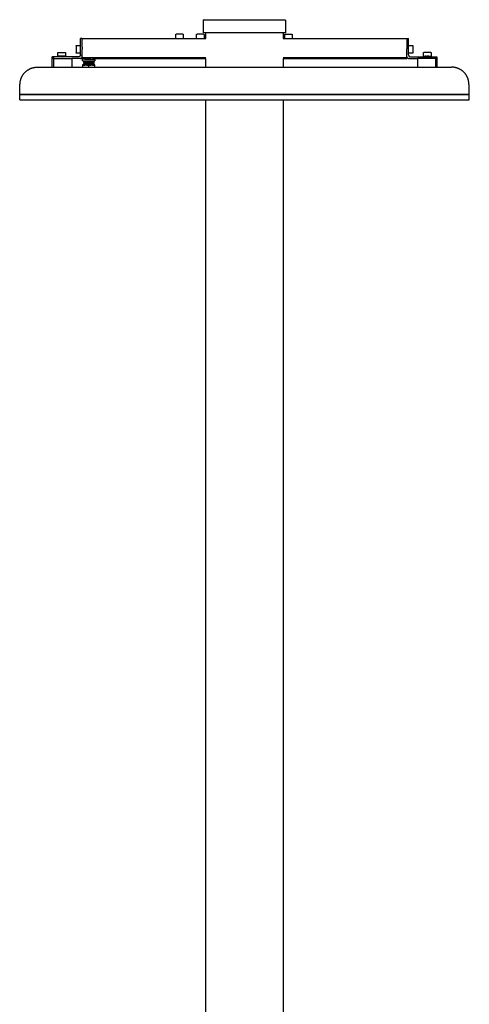
# Model space of a CAD drawing. Units: millimetres. Extents: x -12050 to 453, y 12641 to 22608.
# Drawn here: x -10092 to -9575, y 17852 to 18983 of the extents above; entities that cross this region are included whole.
import ezdxf

# ---------------------------------------------------------------- set-up
doc = ezdxf.new("R2010")
doc.units = ezdxf.units.MM
doc.layers.add('Make2D$Visible$Curves', color=18, linetype='Continuous')

msp = doc.modelspace()

# ---------------------------------------------------------------- linework, layer by layer
at = {"layer": 'Make2D$Visible$Curves', "color": 0, "lineweight": -3}
for points, weights in [([(-9880.6, 18982.7), (-9880.6, 18983.2), (-9880.1, 18983.2)], [1, 0.707106781187, 1]), ([(-9787.1, 18983.2), (-9786.6, 18983.2), (-9786.6, 18982.7)], [1, 0.707106781187, 1]), ([(-10022.1, 18951.7), (-10022.1, 18961.7), (-10022.1, 18961.7)], [1, 0.707106781187, 1]), ([(-10020.1, 18951.7), (-10020.1, 18961.7), (-10020.1, 18961.7)], [1, 0.707106781187, 1]), ([(-9647, 18961.7), (-9647, 18961.7), (-9647, 18951.7)], [1, 0.707106781187, 1]), ([(-9645, 18951.7), (-9645, 18961.7), (-9645, 18961.7)], [1, 0.707106781187, 1]), ([(-10048, 18945.3), (-10048, 18945.5), (-10047.8, 18945.5)], [1, 0.707106781187, 1]), ([(-10039.5, 18945.5), (-10039.3, 18945.5), (-10039.3, 18945.3)], [1, 0.707106781187, 1]), ([(-10027.2, 18953.3), (-10027.2, 18953.5), (-10027, 18953.5)], [1, 0.707106781187, 1]), ([(-10027, 18944.8), (-10027.2, 18944.8), (-10027.2, 18945)], [1, 0.707106781187, 1]), ([(-9640.1, 18953.5), (-9639.9, 18953.5), (-9639.9, 18953.3)], [1, 0.707106781187, 1]), ([(-9639.9, 18945), (-9639.9, 18944.8), (-9640.1, 18944.8)], [1, 0.707106781187, 1]), ([(-9627.8, 18945.3), (-9627.8, 18945.5), (-9627.6, 18945.5)], [1, 0.707106781187, 1]), ([(-9619.3, 18945.5), (-9619.1, 18945.5), (-9619.1, 18945.3)], [1, 0.707106781187, 1]), ([(-10053, 18940.7), (-10054.6, 18940.7), (-10054.6, 18940.7)], [0.926774917712, 0.923534445664, 0.923534445907]), ([(-10053, 18938.7), (-10054.6, 18938.7), (-10054.6, 18938.7)], [0.926774917712, 0.923534445664, 0.923534445907]), ([(-10048, 18940.7), (-10052.5, 18940.7), (-10053, 18940.7)], [1, 0.747681601912, 1]), ([(-10053, 18938.7), (-10052.5, 18938.7), (-10048, 18938.7)], [1, 0.747681601872, 1]), ([(-10022.1, 18942.7), (-10022.1, 18940.7), (-10024.1, 18940.7)], [0.99999960529, 0.707106978542, 1]), ([(-10022.1, 18938.7), (-10020.1, 18938.7), (-10020.1, 18940.7)], [1, 0.707106781186, 1]), ([(-10020.1, 18940.7), (-10020.1, 18939.7), (-10020.1, 18939.7)], [0.87785614122, 0.913211210102, 1]), ([(-10019.6, 18938.7), (-10017.7, 18938), (-10016.1, 18938)], [1.00007075032, 1.03799156647, 1]), ([(-10019.6, 18938), (-10019.6, 18938), (-10019.6, 18938.7)], [1, 1.03799156647, 1.00007075032]), ([(-10019.1, 18938), (-10019.6, 18938), (-10019.6, 18938)], [1, 0.982287250729, 1]), ([(-10019.6, 18935.8), (-10019.6, 18935.8), (-10019.1, 18935.8)], [1, 0.982290257781, 1]), ([(-10016.1, 18938), (-10018.2, 18938), (-10019.1, 18938)], [1, 0.944376370237, 1]), ([(-10019.1, 18935.8), (-10017.3, 18935.8), (-10012.6, 18935.8)], [1, 0.827080574275, 1]), ([(-10016.1, 18938), (-10014.4, 18938), (-10012.6, 18938.7)], [1, 1.03799156647, 1.00007075032]), ([(-10016.1, 18938), (-10014.4, 18938), (-10012.6, 18938)], [1, 0.965925826289, 1]), ([(-10012.6, 18938.7), (-10010.7, 18938), (-10009.1, 18938)], [1.00007075032, 1.03799156647, 1]), ([(-10012.6, 18938), (-10010.7, 18938), (-10009.1, 18938)], [1, 0.965925826289, 1]), ([(-10009.1, 18938), (-10007.4, 18938), (-10005.6, 18938.7)], [1, 1.03799156647, 1.00007075032]), ([(-10009.1, 18938), (-10005.6, 18938), (-10005.6, 18938)], [1, 0.866025403784, 1]), ([(-10005.6, 18938.7), (-10005.6, 18938), (-10005.6, 18938)], [1.00007075032, 1.03799156647, 1]), ([(-9645, 18938.7), (-9647, 18938.7), (-9647, 18940.7)], [1, 0.707106781186, 1]), ([(-9647, 18940.7), (-9647, 18939.7), (-9647, 18939.7)], [0.87785588563, 0.913210896393, 1]), ([(-9645, 18942.7), (-9645, 18940.7), (-9643, 18940.7)], [0.99999960529, 0.707106978542, 1]), ([(-9619.1, 18940.7), (-9614.6, 18940.7), (-9614.1, 18940.7)], [1, 0.747681601912, 1]), ([(-9614.1, 18938.7), (-9614.6, 18938.7), (-9619.1, 18938.7)], [1, 0.747681601872, 1]), ([(-9614.1, 18940.7), (-9612.6, 18940.7), (-9612.6, 18940.7)], [0.926774917712, 0.923534445664, 0.923534445907]), ([(-9614.1, 18938.7), (-9612.6, 18938.7), (-9612.6, 18938.7)], [0.926774917712, 0.923534445664, 0.923534445907]), ([(-10019.6, 18930.6), (-10017.7, 18931.2), (-10016.1, 18931.2)], [1.00007075032, 1.03799156647, 1]), ([(-10019.6, 18931.2), (-10019.6, 18931.2), (-10019.6, 18930.6)], [1, 1.03799156647, 1.00007075032]), ([(-10016.1, 18931.2), (-10019.6, 18931.2), (-10019.6, 18931.2)], [1, 0.866025403784, 1]), ([(-10018.6, 18933.3), (-10018.6, 18933.3), (-10018.5, 18933.3)], [1, 0.999838267458, 1]), ([(-10012.6, 18933.3), (-10018.3, 18933.3), (-10018.5, 18933.3)], [1, 0.714502271069, 0.985582489247]), ([(-10017.7, 18932.5), (-10017.7, 18932.5), (-10012.6, 18932.5)], [1, 0.707106781187, 1]), ([(-10016.1, 18931.2), (-10014.4, 18931.2), (-10012.6, 18930.6)], [1, 1.03799156647, 1.00007075032]), ([(-10009.1, 18931.2), (-10012.6, 18931.2), (-10016.1, 18931.2)], [1, 0.866025403784, 1]), ([(-10006.6, 18933.3), (-10006.6, 18933.3), (-10012.6, 18933.3)], [1, 0.707106781187, 1]), ([(-10007.4, 18932.5), (-10007.4, 18932.5), (-10012.6, 18932.5)], [1, 0.707106781187, 1]), ([(-10012.6, 18930.6), (-10010.7, 18931.2), (-10009.1, 18931.2)], [1.00007075032, 1.03799156647, 1]), ([(-10009.1, 18931.2), (-10007.4, 18931.2), (-10005.6, 18930.6)], [1, 1.03799156647, 1.00007075032]), ([(-10005.6, 18931.2), (-10005.6, 18931.2), (-10009.1, 18931.2)], [1, 0.866025403784, 1]), ([(-10005.6, 18930.6), (-10005.6, 18931.2), (-10005.6, 18931.2)], [1.00007075032, 1.03799156647, 1])]:
    msp.add_rational_spline(points, weights, degree=2, dxfattribs=at)
for points, degree in [([(-9880.6, 18968.2), (-9880.6, 18975.5), (-9880.6, 18982.7)], 2), ([(-9786.6, 18982.7), (-9786.6, 18975.5), (-9786.6, 18968.2)], 2), ([(-9878.1, 18961.7), (-9878.1, 18965), (-9878.1, 18968.2)], 2), ([(-9789.1, 18968.2), (-9789.1, 18965), (-9789.1, 18961.7)], 2), ([(-10020.1, 18961.7), (-10021.1, 18961.7), (-10022.1, 18961.7)], 2), ([(-10020.1, 18961.7), (-9949.1, 18961.7), (-9878.1, 18961.7)], 2), ([(-9912.6, 18961.7), (-9912.6, 18964), (-9912.6, 18966.2)], 2), ([(-9904.1, 18966.2), (-9904.1, 18964), (-9904.1, 18961.7)], 2), ([(-9888.6, 18961.7), (-9888.6, 18964), (-9888.6, 18966.2)], 2), ([(-9880.1, 18966.2), (-9880.1, 18964), (-9880.1, 18961.7)], 2), ([(-9789.1, 18961.7), (-9718, 18961.7), (-9647, 18961.7)], 2), ([(-9787.1, 18961.7), (-9787.1, 18964), (-9787.1, 18966.2)], 2), ([(-9778.6, 18966.2), (-9778.6, 18964), (-9778.6, 18961.7)], 2), ([(-9647, 18961.7), (-9646, 18961.7), (-9645, 18961.7)], 2), ([(-10048, 18941.4), (-10048, 18943.3), (-10048, 18945.3)], 2), ([(-10039.3, 18945.3), (-10039.3, 18943.3), (-10039.3, 18941.4)], 2), ([(-10027, 18953.5), (-10024.6, 18953.5), (-10022.2, 18953.5)], 2), ([(-10022.1, 18942.7), (-10022.1, 18947.2), (-10022.1, 18951.7)], 2), ([(-10020.1, 18951.7), (-10020.1, 18950.7), (-10020.1, 18949.7)], 2), ([(-9647, 18951.7), (-9647, 18950.7), (-9647, 18949.7)], 2), ([(-9645, 18942.7), (-9645, 18947.2), (-9645, 18951.7)], 2), ([(-9644.9, 18953.5), (-9642.5, 18953.5), (-9640.1, 18953.5)], 2), ([(-9627.8, 18941.4), (-9627.8, 18943.3), (-9627.8, 18945.3)], 2), ([(-9619.1, 18945.3), (-9619.1, 18943.3), (-9619.1, 18941.4)], 2), ([(-10054.6, 18938.7), (-10054.6, 18939.7), (-10054.6, 18940.7)], 2), ([(-10054.6, 18928.7), (-10054.6, 18933.7), (-10054.6, 18938.7)], 2), ([(-10053, 18940.7), (-10053, 18939.7), (-10053, 18938.7)], 2), ([(-10053, 18938.7), (-10053, 18933.7), (-10053, 18928.7)], 2), ([(-10032.2, 18940.7), (-10040.1, 18940.7), (-10048, 18940.7)], 2), ([(-10048, 18938.7), (-10040.1, 18938.7), (-10032.2, 18938.7)], 2), ([(-10046.1, 18940.9), (-10045.9, 18941), (-10045.8, 18941.1), (-10045.6, 18941.2)], 3), ([(-10046.1, 18940.9), (-10046.1, 18940.9), (-10046.1, 18940.9), (-10046.1, 18940.9)], 3), ([(-10046.1, 18940.9), (-10046.1, 18940.9), (-10046.1, 18940.8)], 2), ([(-10046.1, 18940.8), (-10046.1, 18940.8), (-10046.1, 18940.8), (-10046.1, 18940.8)], 3), ([(-10045.9, 18940.7), (-10045.9, 18940.8), (-10046, 18940.8), (-10046.1, 18940.8)], 3), ([(-10045.6, 18941.3), (-10045.7, 18941.3), (-10045.8, 18941.3), (-10045.8, 18941.4)], 3), ([(-10043.8, 18941), (-10043.4, 18941), (-10042.9, 18941), (-10042.5, 18941)], 3), ([(-10042.5, 18941.4), (-10042.5, 18941.4), (-10042.5, 18941.4), (-10042.5, 18941.4)], 3), ([(-10041.6, 18940.9), (-10041.7, 18940.9), (-10041.8, 18940.9), (-10042, 18940.9)], 3), ([(-10041.7, 18940.8), (-10041.6, 18940.8), (-10041.5, 18940.8), (-10041.5, 18940.7)], 3), ([(-10041.2, 18941.2), (-10041.3, 18941.1), (-10041.5, 18941), (-10041.6, 18940.9)], 3), ([(-10041.6, 18940.9), (-10041.6, 18940.9), (-10041.6, 18940.9), (-10041.6, 18940.9)], 3), ([(-10041.6, 18940.8), (-10041.6, 18940.8), (-10041.6, 18940.8), (-10041.6, 18940.8)], 3), ([(-10041.4, 18941.4), (-10041.3, 18941.3), (-10041.3, 18941.3), (-10041.2, 18941.3)], 3), ([(-10041.2, 18941.3), (-10041.2, 18941.2), (-10041.2, 18941.2)], 2), ([(-10041.2, 18941.3), (-10041.2, 18941.3), (-10041.2, 18941.3), (-10041.2, 18941.3)], 3), ([(-10041.2, 18941.2), (-10041.2, 18941.2), (-10041.2, 18941.2), (-10041.2, 18941.2)], 3), ([(-10024.1, 18940.7), (-10028.2, 18940.7), (-10032.2, 18940.7)], 2), ([(-10032.2, 18938.7), (-10032.2, 18933.7), (-10032.2, 18928.7)], 2), ([(-10022.2, 18944.8), (-10024.6, 18944.8), (-10027, 18944.8)], 2), ([(-10020.1, 18939.7), (-9949.1, 18939.7), (-9878.1, 18939.7)], 2), ([(-10019.6, 18939.7), (-10019.6, 18939.2), (-10019.6, 18938.7)], 2), ([(-10019.6, 18935.8), (-10019.6, 18936.9), (-10019.6, 18938)], 2), ([(-10018.6, 18935.4), (-10018.6, 18935.4), (-10018.6, 18935.3)], 2), ([(-10018.6, 18935.4), (-10018.6, 18935.4), (-10018.6, 18935.4), (-10018.5, 18935.4)], 3), ([(-10018.6, 18935.3), (-10018.6, 18935.3), (-10018.6, 18935.3), (-10018.6, 18935.3)], 3), ([(-10018.6, 18934.4), (-10018.6, 18934.4), (-10018.6, 18934.3)], 2), ([(-10018.6, 18934.4), (-10018.6, 18934.4), (-10018.6, 18934.4), (-10018.5, 18934.4)], 3), ([(-10018.5, 18935.4), (-10018.3, 18935.6), (-10018.1, 18935.7), (-10017.9, 18935.8)], 3), ([(-10017.9, 18934.9), (-10018.1, 18935), (-10018.3, 18935.1), (-10018.5, 18935.3)], 3), ([(-10018.5, 18934.4), (-10018.3, 18934.6), (-10018.1, 18934.7), (-10017.9, 18934.8)], 3), ([(-10017.9, 18933.9), (-10018.1, 18934), (-10018.3, 18934.1), (-10018.5, 18934.3)], 3), ([(-10018.5, 18933.4), (-10018.3, 18933.6), (-10018.1, 18933.7), (-10017.9, 18933.8)], 3), ([(-10012.6, 18939.7), (-10012.6, 18939.2), (-10012.6, 18938.7)], 2), ([(-10006.6, 18935.8), (-10006.8, 18935.6), (-10007, 18935.5), (-10007.3, 18935.4)], 3), ([(-10007.3, 18935.3), (-10007, 18935.2), (-10006.8, 18935.1), (-10006.6, 18934.9)], 3), ([(-10006.6, 18934.8), (-10006.8, 18934.6), (-10007, 18934.5), (-10007.3, 18934.4)], 3), ([(-10007.3, 18934.3), (-10007, 18934.2), (-10006.8, 18934.1), (-10006.6, 18933.9)], 3), ([(-10006.6, 18933.8), (-10006.8, 18933.6), (-10007, 18933.5), (-10007.3, 18933.4)], 3), ([(-10006.6, 18935.8), (-10006.6, 18935.8), (-10006.6, 18935.8), (-10006.6, 18935.8)], 3), ([(-10006.6, 18934.9), (-10006.6, 18934.9), (-10006.6, 18934.8)], 2), ([(-10006.6, 18934.8), (-10006.6, 18934.8), (-10006.6, 18934.8), (-10006.6, 18934.9)], 3), ([(-10006.6, 18933.9), (-10006.6, 18933.9), (-10006.6, 18933.9), (-10006.6, 18933.9)], 3), ([(-10006.6, 18933.9), (-10006.6, 18933.9), (-10006.6, 18933.8)], 2), ([(-10006.6, 18933.8), (-10006.6, 18933.8), (-10006.6, 18933.8), (-10006.6, 18933.9)], 3), ([(-10005.6, 18939.7), (-9941.8, 18939.7), (-9878.1, 18939.7)], 2), ([(-10005.6, 18939.7), (-10005.6, 18939.7), (-10005.6, 18939.7)], 2), ([(-10005.6, 18939.3), (-10005.6, 18939), (-10005.6, 18938.7)], 2), ([(-10005.6, 18938.7), (-9941.8, 18938.7), (-9878.1, 18938.7)], 2), ([(-10005.6, 18938.7), (-10005.6, 18938.7), (-10005.6, 18938.7)], 2), ([(-10005.6, 18938), (-10005.6, 18936.9), (-10005.6, 18935.8)], 2), ([(-9878.1, 18928.7), (-9878.1, 18933.7), (-9878.1, 18938.7)], 2), ([(-9789.1, 18939.7), (-9718, 18939.7), (-9647, 18939.7)], 2), ([(-9789.1, 18939.7), (-9718, 18939.7), (-9647, 18939.7)], 2), ([(-9789.1, 18938.7), (-9718, 18938.7), (-9647, 18938.7)], 2), ([(-9789.1, 18938.7), (-9789.1, 18933.7), (-9789.1, 18928.7)], 2), ([(-9647, 18939.3), (-9647, 18939), (-9647, 18938.7)], 2), ([(-9640.1, 18944.8), (-9642.5, 18944.8), (-9644.9, 18944.8)], 2), ([(-9643, 18940.7), (-9638.9, 18940.7), (-9634.9, 18940.7)], 2), ([(-9634.9, 18940.7), (-9627, 18940.7), (-9619.1, 18940.7)], 2), ([(-9634.9, 18938.7), (-9634.9, 18933.7), (-9634.9, 18928.7)], 2), ([(-9619.1, 18938.7), (-9627, 18938.7), (-9634.9, 18938.7)], 2), ([(-9625.9, 18941.3), (-9625.8, 18941.3), (-9625.8, 18941.3), (-9625.7, 18941.4)], 3), ([(-9625.9, 18941.3), (-9625.9, 18941.2), (-9625.9, 18941.2)], 2), ([(-9625.9, 18941.3), (-9625.9, 18941.3), (-9625.9, 18941.3), (-9625.9, 18941.3)], 3), ([(-9625.7, 18940.7), (-9625.6, 18940.8), (-9625.5, 18940.8), (-9625.5, 18940.8)], 3), ([(-9625.5, 18940.8), (-9625.5, 18940.9), (-9625.5, 18940.9)], 2), ([(-9625.5, 18940.8), (-9625.5, 18940.8), (-9625.5, 18940.8), (-9625.5, 18940.8)], 3), ([(-9622.3, 18941.4), (-9621.8, 18941.3), (-9621.5, 18941.3), (-9621.5, 18941.3)], 3), ([(-9621.5, 18941.3), (-9621.5, 18941.2), (-9621.5, 18941.1)], 2), ([(-9621.5, 18941.1), (-9621.5, 18941.1), (-9621.5, 18941.1), (-9621.5, 18941.2)], 3), ([(-9621.5, 18941.2), (-9621.3, 18941.1), (-9621.2, 18941), (-9621, 18940.9)], 3), ([(-9621, 18940.9), (-9621, 18940.9), (-9621, 18940.8)], 2), ([(-9621, 18940.9), (-9621, 18940.9), (-9621, 18940.9), (-9621, 18940.9)], 3), ([(-9614.1, 18940.7), (-9614.1, 18939.7), (-9614.1, 18938.7)], 2), ([(-9614.1, 18938.7), (-9614.1, 18933.7), (-9614.1, 18928.7)], 2), ([(-9612.6, 18940.7), (-9612.6, 18939.7), (-9612.6, 18938.7)], 2), ([(-9612.6, 18938.7), (-9612.6, 18933.7), (-9612.6, 18928.7)], 2), ([(-10019.6, 18930.6), (-10019.6, 18929.7), (-10019.6, 18928.7)], 2), ([(-10018.6, 18933.4), (-10018.6, 18933.4), (-10018.6, 18933.3)], 2), ([(-10018.5, 18933.3), (-10018.6, 18933.4), (-10018.6, 18933.4), (-10018.6, 18933.4)], 3), ([(-10017.7, 18932.5), (-10018.1, 18932.9), (-10018.6, 18933.3)], 2), ([(-10017.7, 18931.2), (-10017.7, 18931.9), (-10017.7, 18932.5)], 2), ([(-10012.6, 18928.7), (-10012.6, 18929.7), (-10012.6, 18930.6)], 2), ([(-10006.6, 18933.3), (-10007, 18932.9), (-10007.4, 18932.5)], 2), ([(-10007.4, 18932.5), (-10007.4, 18931.9), (-10007.4, 18931.2)], 2), ([(-10005.6, 18928.7), (-10005.6, 18929.7), (-10005.6, 18930.6)], 2), ([(-10091.6, 18891.2), (-10091.6, 18894.2), (-10091.6, 18897.2)], 2), ([(-10079.1, 18897.7), (-10079.1, 18897.5), (-10079.1, 18897.2)], 2), ([(-10016.1, 18897.2), (-10016.1, 18897.5), (-10016.1, 18897.7)], 2), ([(-9878.1, 18897.2), (-9878.1, 18897.5), (-9878.1, 18897.7)], 2), ([(-9878.1, 15983.2), (-9878.1, 17437.2), (-9878.1, 18891.2)], 2), ([(-9789.1, 18897.7), (-9789.1, 18897.5), (-9789.1, 18897.2)], 2), ([(-9789.1, 18891.2), (-9789.1, 17437.2), (-9789.1, 15983.2)], 2), ([(-9575.6, 18897.2), (-9575.6, 18894.2), (-9575.6, 18891.2)], 2)]:
    msp.add_open_spline(points, degree=degree, dxfattribs=at)
for points, weights, knots in [([(-9880.1, 18983.2), (-9880.1, 18983.2), (-9833.6, 18983.2), (-9787.1, 18983.2), (-9787.1, 18983.2)], [1, 0.707106781187, 1, 0.707106781187, 1], [146.083136, 146.083136, 146.083136, 219.124704, 219.124704, 292.166271, 292.166271, 292.166271]), ([(-9786.6, 18968.2), (-9786.6, 18968.2), (-9833.6, 18968.2), (-9880.6, 18968.2), (-9880.6, 18968.2)], [1, 0.707106781187, 1, 0.707106781187, 1], [-285.884931, -285.884931, -285.884931, -214.413699, -214.413699, -142.942466, -142.942466, -142.942466]), ([(-9912.6, 18966.2), (-9912.6, 18966.4), (-9912.4, 18966.6), (-9912.3, 18966.7), (-9912.1, 18966.7)], [1, 0.853553390593, 0.853553390593, 0.853553390593, 1], [0, 0, 0, 0.4142136, 0.4142136, 0.8284271, 0.8284271, 0.8284271]), ([(-9904.6, 18966.7), (-9904.6, 18966.7), (-9908.3, 18966.7), (-9912.1, 18966.7), (-9912.1, 18966.7)], [1, 0.707106781187, 1, 0.707106781187, 1], [11.780972, 11.780972, 11.780972, 17.671459, 17.671459, 23.561945, 23.561945, 23.561945]), ([(-9904.6, 18966.7), (-9904.3, 18966.7), (-9904.2, 18966.6), (-9904.1, 18966.4), (-9904.1, 18966.2)], [1, 0.853553390593, 0.853553390593, 0.853553390593, 1], [0, 0, 0, 0.4142136, 0.4142136, 0.8284271, 0.8284271, 0.8284271]), ([(-9888.6, 18966.2), (-9888.6, 18966.4), (-9888.4, 18966.6), (-9888.3, 18966.7), (-9888.1, 18966.7)], [1, 0.853553390593, 0.853553390593, 0.853553390593, 1], [0, 0, 0, 0.4142136, 0.4142136, 0.8284271, 0.8284271, 0.8284271]), ([(-9880.6, 18966.7), (-9880.6, 18966.7), (-9884.3, 18966.7), (-9888.1, 18966.7), (-9888.1, 18966.7)], [1, 0.707106781187, 1, 0.707106781187, 1], [11.780972, 11.780972, 11.780972, 17.671459, 17.671459, 23.561945, 23.561945, 23.561945]), ([(-9880.6, 18966.7), (-9880.3, 18966.7), (-9880.2, 18966.6), (-9880.1, 18966.4), (-9880.1, 18966.2)], [1, 0.853553390593, 0.853553390593, 0.853553390593, 1], [0, 0, 0, 0.4142136, 0.4142136, 0.8284271, 0.8284271, 0.8284271]), ([(-9787.1, 18966.2), (-9787.1, 18966.4), (-9786.9, 18966.6), (-9786.8, 18966.7), (-9786.6, 18966.7)], [1, 0.853553390593, 0.853553390593, 0.853553390593, 1], [0, 0, 0, 0.4142136, 0.4142136, 0.8284271, 0.8284271, 0.8284271]), ([(-9786.6, 18966.7), (-9786.6, 18966.7), (-9782.8, 18966.7), (-9779.1, 18966.7), (-9779.1, 18966.7)], [1, 0.707106781187, 1, 0.707106781187, 1], [11.780972, 11.780972, 11.780972, 17.671459, 17.671459, 23.561945, 23.561945, 23.561945]), ([(-9779.1, 18966.7), (-9778.8, 18966.7), (-9778.7, 18966.6), (-9778.6, 18966.4), (-9778.6, 18966.2)], [1, 0.853553390593, 0.853553390593, 0.853553390593, 1], [0, 0, 0, 0.4142136, 0.4142136, 0.8284271, 0.8284271, 0.8284271]), ([(-10047.8, 18945.5), (-10047.8, 18945.5), (-10043.6, 18945.5), (-10039.5, 18945.5), (-10039.5, 18945.5)], [1, 0.707106781187, 1, 0.707106781187, 1], [13.069025, 13.069025, 13.069025, 19.603538, 19.603538, 26.138051, 26.138051, 26.138051]), ([(-10027.2, 18953.3), (-10027.2, 18953.3), (-10027.2, 18949.2), (-10027.2, 18945), (-10027.2, 18945)], [1, 0.707106781187, 1, 0.707106781187, 1], [0, 0, 0, 6.534513, 6.534513, 13.069025, 13.069025, 13.069025]), ([(-10022.2, 18944.8), (-10022.2, 18944.8), (-10022.2, 18949.2), (-10022.2, 18953.5), (-10022.2, 18953.5)], [1, 0.707106781187, 1, 0.707106781187, 1], [0, 0, 0, 6.848672, 6.848672, 13.697344, 13.697344, 13.697344]), ([(-9644.9, 18944.8), (-9644.9, 18944.8), (-9644.9, 18949.2), (-9644.9, 18953.5), (-9644.9, 18953.5)], [1, 0.707106781187, 1, 0.707106781187, 1], [0, 0, 0, 6.848672, 6.848672, 13.697344, 13.697344, 13.697344]), ([(-9639.9, 18953.3), (-9639.9, 18953.3), (-9639.9, 18949.2), (-9639.9, 18945), (-9639.9, 18945)], [1, 0.707106781187, 1, 0.707106781187, 1], [0, 0, 0, 6.534513, 6.534513, 13.069025, 13.069025, 13.069025]), ([(-9619.3, 18945.5), (-9619.3, 18945.5), (-9623.5, 18945.5), (-9627.6, 18945.5), (-9627.6, 18945.5)], [1, 0.707106781187, 1, 0.707106781187, 1], [13.069025, 13.069025, 13.069025, 19.603538, 19.603538, 26.138051, 26.138051, 26.138051]), ([(-10039.3, 18941.4), (-10039.3, 18941.4), (-10043.6, 18941.4), (-10048, 18941.4), (-10048, 18941.4)], [1, 0.707106781187, 1, 0.707106781187, 1], [13.697344, 13.697344, 13.697344, 20.546016, 20.546016, 27.394688, 27.394688, 27.394688]), ([(-10012.6, 18935.8), (-10009.7, 18935.8), (-10007.6, 18935.8), (-10005.6, 18935.8), (-10005.6, 18935.8)], [1, 0.923876461745, 1, 0.923876461745, 1], [0, 0, 0, 5.497899, 5.497899, 10.995799, 10.995799, 10.995799]), ([(-10005.6, 18939.7), (-10005.6, 18939.7), (-10005.6, 18939.5), (-10005.6, 18939.3), (-10005.6, 18939.3)], [1, 0.746755784326, 1, 0.746755784326, 1], [-64.220558, -64.220558, -64.220558, -63.9295078, -63.9295078, -63.6384576, -63.6384576, -63.6384576]), ([(-9647, 18939.7), (-9647, 18939.7), (-9647, 18939.5), (-9647, 18939.3), (-9647, 18939.3)], [1, 0.746755784326, 1, 0.746755784326, 1], [-64.220558, -64.220558, -64.220558, -63.9295078, -63.9295078, -63.6384576, -63.6384576, -63.6384576]), ([(-9627.8, 18941.4), (-9627.8, 18941.4), (-9623.5, 18941.4), (-9619.1, 18941.4), (-9619.1, 18941.4)], [1, 0.707106781187, 1, 0.707106781187, 1], [13.697344, 13.697344, 13.697344, 20.546016, 20.546016, 27.394688, 27.394688, 27.394688]), ([(-10091.6, 18908.7), (-10091.6, 18917), (-10085.7, 18922.9), (-10079.8, 18928.7), (-10071.6, 18928.7)], [1, 0.853553458579, 0.853553458579, 0.853553458579, 1], [0, 0, 0, 16.568538, 16.568538, 33.137076, 33.137076, 33.137076]), ([(-10071.6, 18928.7), (-10071.6, 18928.7), (-10001.8, 18928.7), (-9932.1, 18928.7), (-9833.6, 18928.7)], [1, 0.853553390593, 0.853553390593, 0.853553390593, 1], [0, 0, 0, 197.165656, 197.165656, 394.331311, 394.331311, 394.331311]), ([(-9833.6, 18928.7), (-9735, 18928.7), (-9665.3, 18928.7), (-9595.6, 18928.7), (-9595.6, 18928.7)], [1, 0.853553390593, 0.853553390593, 0.853553390593, 1], [0, 0, 0, 197.165656, 197.165656, 394.331311, 394.331311, 394.331311]), ([(-9575.6, 18908.7), (-9575.6, 18917), (-9581.4, 18922.9), (-9587.3, 18928.7), (-9595.6, 18928.7)], [1, 0.853553458579, 0.853553458579, 0.853553458579, 1], [0, 0, 0, 16.568538, 16.568538, 33.137076, 33.137076, 33.137076]), ([(-10091.6, 18897.7), (-10091.6, 18897.7), (-9833.6, 18897.7), (-9575.6, 18897.7), (-9575.6, 18897.7)], [1, 0.707106781187, 1, 0.707106781187, 1], [0, 0, 0, 405.265452, 405.265452, 810.530905, 810.530905, 810.530905]), ([(-10091.6, 18897.2), (-10091.6, 18897.2), (-9833.6, 18897.2), (-9575.6, 18897.2), (-9575.6, 18897.2)], [1, 0.707106781187, 1, 0.707106781187, 1], [0, 0, 0, 405.265452, 405.265452, 810.530905, 810.530905, 810.530905]), ([(-10091.6, 18891.2), (-10091.6, 18891.2), (-9833.6, 18891.2), (-9575.6, 18891.2), (-9575.6, 18891.2)], [1, 0.707106781187, 1, 0.707106781187, 1], [0, 0, 0, 405.265452, 405.265452, 810.530905, 810.530905, 810.530905])]:
    msp.add_rational_spline(points, weights, degree=2, knots=knots, dxfattribs=at)
for points, degree, knots in [([(-10020.1, 18940.7), (-10020.1, 18941.2), (-10020.1, 18941.7), (-10020.1, 18945.7), (-10020.1, 18949.7)], 2, [220.127477, 220.127477, 220.127477, 220.794143, 220.794143, 228.79386, 228.79386, 228.79386]), ([(-9647, 18940.7), (-9647, 18941.2), (-9647, 18941.7), (-9647, 18945.7), (-9647, 18949.7)], 2, [220.127477, 220.127477, 220.127477, 220.794143, 220.794143, 228.79386, 228.79386, 228.79386]), ([(-10046.1, 18940.9), (-10046.1, 18940.9), (-10045.9, 18940.9), (-10045.5, 18940.9), (-10044.9, 18940.8), (-10044.1, 18940.8), (-10043.3, 18940.8), (-10043.2, 18940.7), (-10043.1, 18940.7), (-10042.9, 18940.7)], 3, [-7.987915, -7.987915, -7.987915, -7.987915, -6.157146, -6.157146, -6.157146, -3.614676, -3.614676, -3.614676, -3.251811, -3.251811, -3.251811, -3.251811]), ([(-10045.1, 18940.7), (-10045.2, 18940.7), (-10045.3, 18940.8), (-10045.5, 18940.8), (-10045.8, 18940.8), (-10046, 18940.8), (-10046.1, 18940.8)], 3, [-10.42573, -10.42573, -10.42573, -10.42573, -9.867348, -9.867348, -9.867348, -8.219505, -8.219505, -8.219505, -8.219505]), ([(-10043.6, 18941), (-10044.2, 18941), (-10045.3, 18941.1), (-10045.7, 18941.1), (-10045.6, 18941.2)], 3, [-8.336396, -8.336396, -8.336396, -8.336396, -6.447585, -4.591801, -4.591801, -4.591801, -4.591801]), ([(-10045.6, 18941.3), (-10045.5, 18941.2), (-10045, 18941.2), (-10044, 18941.1), (-10043.6, 18941.1)], 3, [-6.721167, -6.721167, -6.721167, -6.721167, -4.652473, -3.478238, -3.478238, -3.478238, -3.478238]), ([(-10045.6, 18941.2), (-10045.6, 18941.2), (-10045.5, 18941.2), (-10045.4, 18941.2), (-10045.3, 18941.2)], 3, [-4.591801, -4.591801, -4.591801, -4.591801, -4.241704, -3.481131, -3.481131, -3.481131, -3.481131]), ([(-10043.4, 18941.1), (-10043.8, 18941.1), (-10044.1, 18941.1), (-10044.4, 18941.1), (-10044.5, 18941.1), (-10044.6, 18941.1), (-10044.8, 18941)], 3, [-12.195759, -12.195759, -12.195759, -12.195759, -11.241681, -11.241681, -11.241681, -10.784326, -10.784326, -10.784326, -10.784326]), ([(-10041.2, 18941.2), (-10041.2, 18941.2), (-10041.2, 18941.2), (-10041.2, 18941.2), (-10041.3, 18941.2), (-10041.8, 18941.2), (-10042.5, 18941.3), (-10043.2, 18941.3), (-10044, 18941.3), (-10044.7, 18941.4)], 3, [-5.144307, -5.144307, -5.144307, -5.144307, -4.872951, -4.872951, -4.872951, -2.331288, -2.331288, -2.331288, 0, 0, 0, 0]), ([(-10043.6, 18941.1), (-10043.3, 18941.1), (-10042.3, 18941), (-10041.7, 18941), (-10041.6, 18941), (-10041.6, 18940.9)], 3, [-3.478238, -3.478238, -3.478238, -3.478238, -2.449126, -0.24578, 0, 0, 0, 0]), ([(-10041.7, 18940.8), (-10041.7, 18940.8), (-10041.9, 18940.9), (-10042.8, 18940.9), (-10043.5, 18941), (-10043.6, 18941)], 3, [0.260214, 0.260214, 0.260214, 0.260214, 0.961626, 3.167507, 3.484577, 3.484577, 3.484577, 3.484577]), ([(-10042.5, 18941.4), (-10041.8, 18941.3), (-10041.3, 18941.3), (-10041.2, 18941.3), (-10041.2, 18941.3), (-10041.2, 18941.3), (-10041.2, 18941.3)], 3, [-2.780296, -2.780296, -2.780296, -2.780296, -0.296762, -0.296762, -0.296762, -0.227334, -0.227334, -0.227334, -0.227334]), ([(-10022.1, 18938.7), (-10023.1, 18938.7), (-10024.1, 18938.7), (-10028.2, 18938.7), (-10032.2, 18938.7)], 2, [-1797.639109, -1797.639109, -1797.639109, -1795.639109, -1795.639109, -1787.515705, -1787.515705, -1787.515705]), ([(-10018.6, 18935.3), (-10018.6, 18935.4), (-10018.4, 18935.4), (-10017.4, 18935.5), (-10014.9, 18935.5), (-10012, 18935.6), (-10009.1, 18935.7), (-10007.7, 18935.7), (-10007.3, 18935.8), (-10007.3, 18935.8)], 3, [-16.299726, -16.299726, -16.299726, -16.299726, -15.079031, -12.065438, -9.051846, -6.038253, -3.024661, -0.011068, 0, 0, 0, 0]), ([(-10007.5, 18935.8), (-10008, 18935.7), (-10008.8, 18935.7), (-10009.6, 18935.7), (-10010.5, 18935.7), (-10011.4, 18935.6), (-10012.4, 18935.6), (-10013.4, 18935.6), (-10014.4, 18935.6), (-10015.3, 18935.5), (-10016.1, 18935.5), (-10016.9, 18935.5), (-10017.5, 18935.5), (-10018, 18935.4), (-10018.4, 18935.4), (-10018.5, 18935.4), (-10018.5, 18935.4), (-10018.6, 18935.4), (-10018.6, 18935.4)], 3, [-15.578457, -15.578457, -15.578457, -15.578457, -12.610855, -12.610855, -12.610855, -9.643055, -9.643055, -9.643055, -6.675328, -6.675328, -6.675328, -3.707543, -3.707543, -3.707543, -0.739762, -0.739762, -0.739762, -0.015402, -0.015402, -0.015402, -0.015402]), ([(-10018.6, 18935.4), (-10018.6, 18935.4), (-10018.5, 18935.4), (-10018.5, 18935.4), (-10018.5, 18935.4), (-10018.5, 18935.4), (-10018.5, 18935.4), (-10018.5, 18935.4)], 3, [0.0000012, 0.0000012, 0.0000012, 0.0000012, 0.1617921, 0.1617921, 0.2569446, 0.2569446, 0.3203952, 0.3203952, 0.3203952, 0.3203952]), ([(-10018.5, 18935.3), (-10018.5, 18935.3), (-10018.5, 18935.3), (-10018.5, 18935.3), (-10018.6, 18935.3), (-10018.6, 18935.3)], 3, [0.0031566, 0.0031566, 0.0031566, 0.0031566, 0.16141, 0.16141, 0.3257083, 0.3257083, 0.3257083, 0.3257083]), ([(-10006.6, 18934.9), (-10006.6, 18934.8), (-10006.6, 18934.8), (-10006.6, 18934.8), (-10006.8, 18934.8), (-10007.2, 18934.8), (-10007.8, 18934.8), (-10008.4, 18934.7), (-10009.2, 18934.7), (-10010.1, 18934.7), (-10010.9, 18934.6), (-10011.9, 18934.6), (-10012.9, 18934.6), (-10013.9, 18934.6), (-10014.9, 18934.5), (-10015.7, 18934.5), (-10016.5, 18934.5), (-10017.2, 18934.5), (-10017.7, 18934.4), (-10018.2, 18934.4), (-10018.5, 18934.4), (-10018.5, 18934.4), (-10018.6, 18934.4), (-10018.6, 18934.4), (-10018.6, 18934.4)], 3, [-19.041847, -19.041847, -19.041847, -19.041847, -18.058609, -18.058609, -18.058609, -15.090862, -15.090862, -15.090862, -12.123127, -12.123127, -12.123127, -9.155395, -9.155395, -9.155395, -6.18766, -6.18766, -6.18766, -3.219914, -3.219914, -3.219914, -0.252152, -0.252152, -0.252152, -0.013424, -0.013424, -0.013424, -0.013424]), ([(-10018.6, 18934.3), (-10018.6, 18934.4), (-10018.5, 18934.4), (-10017.7, 18934.4), (-10015.4, 18934.5), (-10012.5, 18934.6), (-10009.5, 18934.7), (-10007.3, 18934.8), (-10006.6, 18934.8), (-10006.6, 18934.8), (-10006.6, 18934.8)], 3, [-38.769926, -38.769926, -38.769926, -38.769926, -38.047134, -35.0263, -32.005466, -28.984632, -25.963798, -22.942964, -19.92213, -19.40065, -19.40065, -19.40065, -19.40065]), ([(-10018.6, 18934.4), (-10018.6, 18934.4), (-10018.5, 18934.4), (-10018.5, 18934.4), (-10018.5, 18934.4), (-10018.5, 18934.4), (-10018.5, 18934.4), (-10018.5, 18934.4), (-10018.5, 18934.4)], 3, [0.0000512, 0.0000512, 0.0000512, 0.0000512, 0.131341, 0.131341, 0.2586562, 0.2586562, 0.2586562, 0.3175596, 0.3175596, 0.3175596, 0.3175596]), ([(-10018.5, 18934.3), (-10018.5, 18934.3), (-10018.5, 18934.3), (-10018.5, 18934.3), (-10018.6, 18934.3), (-10018.6, 18934.3)], 3, [0.0031447, 0.0031447, 0.0031447, 0.0031447, 0.1607875, 0.1607875, 0.3242092, 0.3242092, 0.3242092, 0.3242092]), ([(-10006.6, 18933.9), (-10006.6, 18933.8), (-10006.6, 18933.8), (-10006.7, 18933.8), (-10007, 18933.8), (-10007.4, 18933.8), (-10008.1, 18933.7), (-10008.7, 18933.7), (-10009.6, 18933.7), (-10010.5, 18933.7), (-10011.4, 18933.6), (-10012.4, 18933.6), (-10013.4, 18933.6), (-10014.4, 18933.6), (-10015.3, 18933.5), (-10016.1, 18933.5), (-10016.9, 18933.5), (-10017.5, 18933.5), (-10018, 18933.4), (-10018.3, 18933.4), (-10018.6, 18933.4), (-10018.6, 18933.4)], 3, [-19.040239, -19.040239, -19.040239, -19.040239, -17.565044, -17.565044, -17.565044, -14.597274, -14.597274, -14.597274, -11.62951, -11.62951, -11.62951, -8.661742, -8.661742, -8.661742, -5.693966, -5.693966, -5.693966, -2.726237, -2.726237, -2.726237, -0.006049, -0.006049, -0.006049, -0.006049]), ([(-10018.5, 18933.3), (-10018.5, 18933.4), (-10018, 18933.4), (-10015.8, 18933.5), (-10013, 18933.6), (-10010, 18933.7), (-10007.6, 18933.7), (-10006.7, 18933.8), (-10006.6, 18933.8), (-10006.6, 18933.8)], 3, [-38.563131, -38.563131, -38.563131, -38.563131, -35.541103, -32.519076, -29.497049, -26.475021, -23.452994, -20.430967, -19.406841, -19.406841, -19.406841, -19.406841]), ([(-10017.8, 18934.9), (-10017.8, 18934.9), (-10017.8, 18934.9), (-10017.8, 18934.9), (-10017.8, 18934.9), (-10017.8, 18934.9), (-10017.8, 18934.9), (-10017.9, 18934.9), (-10017.9, 18934.9)], 3, [0.0000648, 0.0000648, 0.0000648, 0.0000648, 0.0912312, 0.0912312, 0.0912312, 0.2117032, 0.2117032, 0.3228984, 0.3228984, 0.3228984, 0.3228984]), ([(-10017.9, 18934.8), (-10017.8, 18934.8), (-10017.8, 18934.8), (-10017.8, 18934.8), (-10017.8, 18934.8), (-10017.8, 18934.8), (-10017.8, 18934.9)], 3, [0.0051599, 0.0051599, 0.0051599, 0.0051599, 0.1966742, 0.1966742, 0.1966742, 0.3247084, 0.3247084, 0.3247084, 0.3247084]), ([(-10017.9, 18933.8), (-10017.8, 18933.8), (-10017.8, 18933.8), (-10017.8, 18933.8), (-10017.8, 18933.8), (-10017.8, 18933.8), (-10017.8, 18933.9)], 3, [0, 0, 0, 0, 0.197617, 0.197617, 0.197617, 0.326445, 0.326445, 0.326445, 0.326445]), ([(-10017.8, 18933.9), (-10017.8, 18933.9), (-10017.8, 18933.9), (-10017.8, 18933.9), (-10017.8, 18933.9), (-10017.8, 18933.9), (-10017.8, 18933.9), (-10017.9, 18933.9), (-10017.9, 18933.9)], 3, [0.0001461, 0.0001461, 0.0001461, 0.0001461, 0.0916608, 0.0916608, 0.0916608, 0.2130018, 0.2130018, 0.3253021, 0.3253021, 0.3253021, 0.3253021]), ([(-10007.3, 18935.4), (-10007.3, 18935.3), (-10007.3, 18935.3), (-10007.3, 18935.3), (-10007.3, 18935.3), (-10007.3, 18935.3), (-10007.3, 18935.3)], 3, [0, 0, 0, 0, 0.1286579, 0.1286579, 0.1286579, 0.3253862, 0.3253862, 0.3253862, 0.3253862]), ([(-10007.3, 18935.4), (-10007.3, 18935.4), (-10007.3, 18935.4), (-10007.3, 18935.4), (-10007.3, 18935.4), (-10007.3, 18935.4), (-10007.3, 18935.4), (-10007.3, 18935.4), (-10007.3, 18935.4)], 3, [0.0000067, 0.0000067, 0.0000067, 0.0000067, 0.1122284, 0.1122284, 0.2335554, 0.2335554, 0.2335554, 0.3249569, 0.3249569, 0.3249569, 0.3249569]), ([(-10007.3, 18934.4), (-10007.3, 18934.3), (-10007.3, 18934.3), (-10007.3, 18934.3), (-10007.3, 18934.3), (-10007.3, 18934.3), (-10007.3, 18934.3)], 3, [0.0000013, 0.0000013, 0.0000013, 0.0000013, 0.1274739, 0.1274739, 0.1274739, 0.3197125, 0.3197125, 0.3197125, 0.3197125]), ([(-10007.3, 18934.4), (-10007.3, 18934.4), (-10007.3, 18934.4), (-10007.3, 18934.4), (-10007.3, 18934.4), (-10007.3, 18934.4), (-10007.3, 18934.4), (-10007.3, 18934.4), (-10007.3, 18934.4)], 3, [0.0136751, 0.0136751, 0.0136751, 0.0136751, 0.1113505, 0.1113505, 0.2312649, 0.2312649, 0.2312649, 0.3216297, 0.3216297, 0.3216297, 0.3216297]), ([(-10006.6, 18934.9), (-10006.6, 18934.9), (-10006.6, 18934.9), (-10006.6, 18934.9), (-10006.6, 18934.9), (-10006.6, 18934.9)], 3, [0.0068351, 0.0068351, 0.0068351, 0.0068351, 0.1612374, 0.1612374, 0.325252, 0.325252, 0.325252, 0.325252]), ([(-10006.6, 18934.8), (-10006.6, 18934.8), (-10006.6, 18934.8), (-10006.6, 18934.8), (-10006.6, 18934.8), (-10006.6, 18934.8)], 3, [0.0000844, 0.0000844, 0.0000844, 0.0000844, 0.1621947, 0.1621947, 0.3173962, 0.3173962, 0.3173962, 0.3173962]), ([(-10006.6, 18933.9), (-10006.6, 18933.9), (-10006.6, 18933.9), (-10006.6, 18933.9), (-10006.6, 18933.9), (-10006.6, 18933.9)], 3, [0.008257, 0.008257, 0.008257, 0.008257, 0.1612739, 0.1612739, 0.3255886, 0.3255886, 0.3255886, 0.3255886]), ([(-10006.6, 18933.8), (-10006.6, 18933.8), (-10006.6, 18933.8), (-10006.6, 18933.8), (-10006.6, 18933.8), (-10006.6, 18933.8)], 3, [0.0000556, 0.0000556, 0.0000556, 0.0000556, 0.1637208, 0.1637208, 0.3207887, 0.3207887, 0.3207887, 0.3207887]), ([(-9645, 18938.7), (-9644, 18938.7), (-9643, 18938.7), (-9638.9, 18938.7), (-9634.9, 18938.7)], 2, [-1797.639109, -1797.639109, -1797.639109, -1795.639109, -1795.639109, -1787.515705, -1787.515705, -1787.515705]), ([(-9624.6, 18941.4), (-9625.3, 18941.3), (-9625.8, 18941.3), (-9625.9, 18941.3), (-9625.9, 18941.3), (-9625.9, 18941.3), (-9625.9, 18941.3)], 3, [-2.780558, -2.780558, -2.780558, -2.780558, -0.296762, -0.296762, -0.296762, -0.227334, -0.227334, -0.227334, -0.227334]), ([(-9625.9, 18941.2), (-9625.9, 18941.2), (-9625.9, 18941.2), (-9625.9, 18941.2), (-9625.8, 18941.2), (-9625.3, 18941.2), (-9624.6, 18941.3), (-9623.9, 18941.3), (-9623.1, 18941.3), (-9622.4, 18941.4)], 3, [-5.144307, -5.144307, -5.144307, -5.144307, -4.872951, -4.872951, -4.872951, -2.331288, -2.331288, -2.331288, 0, 0, 0, 0]), ([(-9625.7, 18941.2), (-9625.5, 18941.2), (-9625.3, 18941.2), (-9625.1, 18941.2), (-9624.7, 18941.1), (-9624.2, 18941.1), (-9623.7, 18941.1)], 3, [-14.850011, -14.850011, -14.850011, -14.850011, -13.784592, -13.784592, -13.784592, -12.195692, -12.195692, -12.195692, -12.195692]), ([(-9623.5, 18941.1), (-9623.8, 18941.1), (-9624.8, 18941), (-9625.4, 18941), (-9625.5, 18941), (-9625.5, 18940.9)], 3, [-3.478238, -3.478238, -3.478238, -3.478238, -2.449126, -0.24578, 0, 0, 0, 0]), ([(-9625.5, 18940.8), (-9625.4, 18940.8), (-9625.2, 18940.9), (-9624.3, 18940.9), (-9623.6, 18941), (-9623.5, 18941)], 3, [0.260214, 0.260214, 0.260214, 0.260214, 0.961626, 3.167507, 3.484577, 3.484577, 3.484577, 3.484577]), ([(-9621, 18940.9), (-9621, 18940.9), (-9621.2, 18940.9), (-9621.6, 18940.9), (-9622.2, 18940.8), (-9623, 18940.8), (-9623.8, 18940.8), (-9623.9, 18940.7), (-9624, 18940.7), (-9624.2, 18940.7)], 3, [-7.987915, -7.987915, -7.987915, -7.987915, -6.157146, -6.157146, -6.157146, -3.614676, -3.614676, -3.614676, -3.252084, -3.252084, -3.252084, -3.252084]), ([(-9621.8, 18941.2), (-9622.1, 18941.2), (-9622.7, 18941.3), (-9623.4, 18941.3), (-9623.7, 18941.3)], 3, [-3.482162, -3.482162, -3.482162, -3.482162, -2.035824, -1.174306, -1.174306, -1.174306, -1.174306]), ([(-9621.5, 18941.3), (-9621.5, 18941.3), (-9621.5, 18941.2), (-9622.1, 18941.2), (-9623.1, 18941.1), (-9623.5, 18941.1)], 3, [-6.95605, -6.95605, -6.95605, -6.95605, -6.85582, -4.652473, -3.478238, -3.478238, -3.478238, -3.478238]), ([(-9623.5, 18941), (-9622.9, 18941), (-9621.9, 18941.1), (-9621.5, 18941.1), (-9621.5, 18941.1)], 3, [-8.336396, -8.336396, -8.336396, -8.336396, -6.447585, -4.857717, -4.857717, -4.857717, -4.857717]), ([(-9622, 18940.7), (-9621.9, 18940.7), (-9621.8, 18940.8), (-9621.6, 18940.8), (-9621.2, 18940.8), (-9621, 18940.8), (-9621, 18940.8)], 3, [-10.424798, -10.424798, -10.424798, -10.424798, -9.867348, -9.867348, -9.867348, -8.009797, -8.009797, -8.009797, -8.009797]), ([(-10018.6, 18933.4), (-10018.6, 18933.4), (-10018.5, 18933.4), (-10018.5, 18933.4), (-10018.5, 18933.4), (-10018.5, 18933.4)], 3, [0.0000401, 0.0000401, 0.0000401, 0.0000401, 0.1617135, 0.1617135, 0.3208669, 0.3208669, 0.3208669, 0.3208669]), ([(-10007.3, 18933.4), (-10007.3, 18933.4), (-10007.3, 18933.4), (-10007.3, 18933.4), (-10007.3, 18933.4), (-10007.3, 18933.4), (-10007.3, 18933.4), (-10007.3, 18933.4), (-10007.3, 18933.4), (-10007.3, 18933.3)], 3, [0.0079162, 0.0079162, 0.0079162, 0.0079162, 0.1195693, 0.1195693, 0.1195693, 0.2277188, 0.2277188, 0.2277188, 0.31764, 0.31764, 0.31764, 0.31764]), ([(-10091.6, 18897.7), (-10091.6, 18902.7), (-10091.6, 18907.7), (-10091.6, 18908.2), (-10091.6, 18908.7)], 2, [0, 0, 0, 9.996, 9.996, 10.996008, 10.996008, 10.996008]), ([(-9575.6, 18908.7), (-9575.6, 18908.2), (-9575.6, 18907.7), (-9575.6, 18902.7), (-9575.6, 18897.7)], 2, [0, 0, 0, 1.000008, 1.000008, 10.996008, 10.996008, 10.996008])]:
    msp.add_open_spline(points, degree=degree, knots=knots, dxfattribs=at)

doc.saveas('drawing.dxf')
